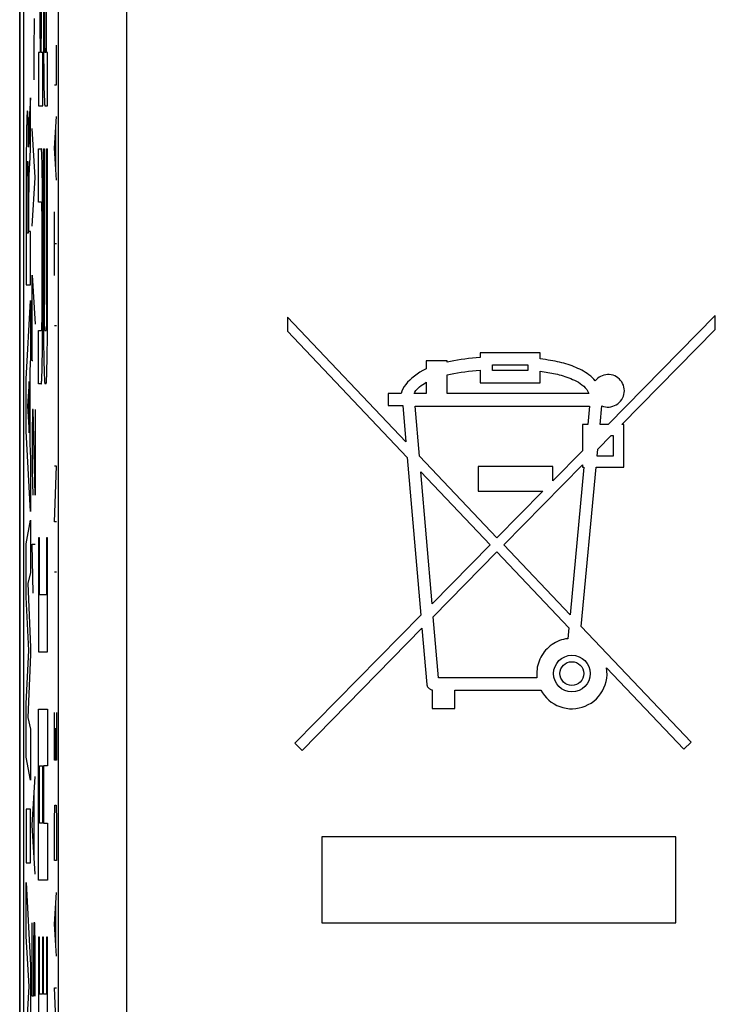
# Model space of a CAD drawing. Units: millimetres. Extents: x -33.6 to 33.6, y -26.4 to 26.4.
# Drawn here: x -33.6 to -25.5, y -15 to -3.4 of the extents above; entities that cross this region are included whole.
import ezdxf

# ---------------------------------------------------------------- set-up
doc = ezdxf.new("R2010")
doc.units = ezdxf.units.MM
doc.header["$LTSCALE"] = 19.36
doc.layers.get('0').update_dxf_attribs({"linetype": 'CONTINUOUS'})
for name, color, linetype in [('ASSI', 7, 'CONTINUOUS'), ('CURVE', 7, 'CONTINUOUS'), ('RACCORDO', 7, 'CONTINUOUS')]:
    doc.layers.add(name, color=color, linetype=linetype)

msp = doc.modelspace()

# ---------------------------------------------------------------- linework, layer by layer
at = {"color": 7, "linetype": 'CONTINUOUS'}
for p, q in [((-33.6, -25.9), (-33.6, 25.9)), ((-33.55, -16.878), (-33.55, 16.878))]:
    msp.add_line(p, q, dxfattribs=at)
at = {"layer": 'ASSI', "color": 7, "linetype": 'CONTINUOUS'}
for p, q in [((-33.55, -16.878), (-33.55, 16.878)), ((-25.47, -6.9), (-26.722, -8.175)), ((-25.47, -7.063), (-25.47, -6.9)), ((-30.47, -6.919), (-30.47, -7.082)), ((-29.086, -8.377), (-30.47, -6.919)), ((-30.47, -7.082), (-29.07, -8.558)), ((-26.561, -8.175), (-25.47, -7.063)), ((-28.218, -7.335), (-28.218, -7.391)), ((-27.516, -7.335), (-28.218, -7.335)), ((-27.516, -7.407), (-27.516, -7.335)), ((-28.848, -7.43), (-28.848, -7.524)), ((-28.604, -7.43), (-28.848, -7.43)), ((-28.604, -7.444), (-28.604, -7.43)), ((-28.075, -7.543), (-28.075, -7.477)), ((-28.075, -7.477), (-27.659, -7.477)), ((-27.659, -7.477), (-27.659, -7.543)), ((-28.604, -7.81), (-28.604, -7.593)), ((-28.218, -7.537), (-28.218, -7.685)), ((-27.659, -7.543), (-28.075, -7.543)), ((-27.516, -7.685), (-27.516, -7.552)), ((-28.848, -7.68), (-28.848, -7.81)), ((-28.218, -7.685), (-27.516, -7.685)), ((-29.294, -7.81), (-29.294, -7.953)), ((-29.143, -7.81), (-29.294, -7.81)), ((-28.848, -7.81), (-28.99, -7.81)), ((-26.946, -7.81), (-28.604, -7.81)), ((-29.294, -7.953), (-29.122, -7.953)), ((-29.122, -7.953), (-29.086, -8.377)), ((-28.928, -8.543), (-28.979, -7.959)), ((-28.979, -7.959), (-26.941, -7.959)), ((-26.941, -7.959), (-26.961, -8.175)), ((-26.817, -8.175), (-26.797, -7.955)), ((-27.023, -8.175), (-27.023, -8.481)), ((-26.961, -8.175), (-27.023, -8.175)), ((-26.722, -8.175), (-26.817, -8.175)), ((-26.539, -8.175), (-26.561, -8.175)), ((-26.539, -8.672), (-26.539, -8.175)), ((-26.844, -8.463), (-26.687, -8.303)), ((-26.687, -8.303), (-26.664, -8.303)), ((-26.664, -8.303), (-26.664, -8.544)), ((-27.023, -8.481), (-27.368, -8.831)), ((-26.852, -8.544), (-26.844, -8.463)), ((-29.07, -8.558), (-28.912, -10.403)), ((-28.022, -9.497), (-28.928, -8.543)), ((-26.664, -8.544), (-26.852, -8.544)), ((-28.78, -10.269), (-28.913, -8.725)), ((-28.913, -8.725), (-28.103, -9.579)), ((-28.242, -8.666), (-28.242, -8.952)), ((-27.368, -8.666), (-28.242, -8.666)), ((-27.942, -9.581), (-27.023, -8.645)), ((-27.368, -8.831), (-27.368, -8.666)), ((-27.007, -8.672), (-27.168, -10.397)), ((-27.037, -10.534), (-26.864, -8.672)), ((-27.023, -8.645), (-27.023, -8.672)), ((-27.023, -8.672), (-27.007, -8.672)), ((-26.864, -8.672), (-26.539, -8.672)), ((-28.242, -8.952), (-27.486, -8.952)), ((-27.486, -8.952), (-28.022, -9.497)), ((-28.103, -9.579), (-28.78, -10.269)), ((-28.767, -10.421), (-28.023, -9.663)), ((-28.023, -9.663), (-27.182, -10.55)), ((-27.168, -10.397), (-27.942, -9.581)), ((-28.912, -10.403), (-30.383, -11.9)), ((-28.705, -11.134), (-28.767, -10.421)), ((-30.299, -11.982), (-28.898, -10.555)), ((-28.898, -10.555), (-28.842, -11.212)), ((-27.182, -10.55), (-27.194, -10.677)), ((-25.753, -11.887), (-27.037, -10.534)), ((-26.74, -11.016), (-25.839, -11.967)), ((-27.554, -11.134), (-28.705, -11.134)), ((-28.779, -11.276), (-28.779, -11.492)), ((-28.514, -11.492), (-28.514, -11.277)), ((-28.514, -11.277), (-27.509, -11.277)), ((-28.779, -11.492), (-28.514, -11.492)), ((-30.383, -11.9), (-30.299, -11.982)), ((-25.839, -11.967), (-25.753, -11.887)), ((-30.067, -12.993), (-30.067, -14)), ((-25.933, -12.993), (-30.067, -12.993)), ((-25.933, -14), (-25.933, -12.993)), ((-30.067, -14), (-25.933, -14))]:
    msp.add_line(p, q, dxfattribs=at)
at = {"layer": 'ASSI', "color": 250, "linetype": 'CONTINUOUS'}
for p, q in [((-33.147, -15.329), (-33.147, 7.533)), ((-32.349, -15.993), (-32.348, 5.421))]:
    msp.add_line(p, q, dxfattribs=at)
at = {"layer": 'ASSI', "color": 7, "linetype": 'CONTINUOUS'}
for points in [[(-28.218, -7.391), (-28.264, -7.394), (-28.309, -7.398), (-28.353, -7.403), (-28.397, -7.408), (-28.44, -7.414), (-28.482, -7.42), (-28.524, -7.428), (-28.565, -7.436), (-28.604, -7.444)], [(-26.873, -7.662), (-26.89, -7.644), (-26.908, -7.626), (-26.926, -7.61), (-26.946, -7.594), (-26.967, -7.579), (-26.988, -7.565), (-27.009, -7.552), (-27.031, -7.54), (-27.053, -7.528), (-27.075, -7.517), (-27.098, -7.507), (-27.121, -7.498), (-27.144, -7.489), (-27.168, -7.48), (-27.191, -7.472), (-27.215, -7.465), (-27.239, -7.458), (-27.264, -7.452), (-27.289, -7.446), (-27.315, -7.44), (-27.341, -7.434), (-27.368, -7.429), (-27.396, -7.424), (-27.424, -7.42), (-27.454, -7.415), (-27.485, -7.411), (-27.516, -7.407)], [(-28.848, -7.524), (-28.887, -7.543), (-28.923, -7.563), (-28.956, -7.584), (-28.987, -7.607), (-29.016, -7.63), (-29.042, -7.654), (-29.066, -7.679), (-29.086, -7.705), (-29.105, -7.731), (-29.12, -7.757), (-29.133, -7.783), (-29.143, -7.81)], [(-28.604, -7.593), (-28.565, -7.584), (-28.524, -7.576), (-28.482, -7.568), (-28.44, -7.562), (-28.397, -7.556), (-28.353, -7.55), (-28.309, -7.545), (-28.264, -7.541), (-28.218, -7.537)], [(-27.516, -7.552), (-27.494, -7.555), (-27.471, -7.558), (-27.448, -7.562), (-27.426, -7.565), (-27.404, -7.569), (-27.382, -7.573), (-27.36, -7.577), (-27.338, -7.582), (-27.316, -7.587), (-27.294, -7.592), (-27.272, -7.598), (-27.249, -7.605), (-27.227, -7.612), (-27.205, -7.619), (-27.182, -7.628), (-27.16, -7.637), (-27.137, -7.646), (-27.115, -7.657), (-27.092, -7.668), (-27.07, -7.68), (-27.049, -7.694), (-27.028, -7.709), (-27.008, -7.726), (-26.989, -7.745), (-26.973, -7.765), (-26.959, -7.787), (-26.946, -7.81)], [(-26.665, -7.598), (-26.687, -7.593), (-26.709, -7.59), (-26.73, -7.589), (-26.751, -7.592), (-26.772, -7.596), (-26.792, -7.603), (-26.811, -7.612), (-26.829, -7.622), (-26.845, -7.634), (-26.86, -7.647), (-26.873, -7.662)], [(-28.908, -7.719), (-28.89, -7.705), (-28.87, -7.693), (-28.848, -7.68)], [(-26.797, -7.955), (-26.776, -7.962), (-26.755, -7.967), (-26.733, -7.969), (-26.711, -7.969), (-26.689, -7.966), (-26.668, -7.961), (-26.647, -7.953), (-26.627, -7.943), (-26.609, -7.931), (-26.592, -7.917), (-26.577, -7.901), (-26.563, -7.883), (-26.553, -7.864), (-26.544, -7.844), (-26.538, -7.823), (-26.534, -7.801), (-26.533, -7.779), (-26.534, -7.757), (-26.538, -7.736), (-26.544, -7.715), (-26.553, -7.695), (-26.564, -7.676), (-26.577, -7.658), (-26.591, -7.642), (-26.608, -7.628), (-26.626, -7.616), (-26.645, -7.606), (-26.665, -7.598)], [(-28.99, -7.81), (-28.981, -7.794), (-28.969, -7.778), (-28.956, -7.762), (-28.942, -7.747)], [(-28.942, -7.747), (-28.926, -7.733), (-28.908, -7.719)], [(-27.194, -10.677), (-27.219, -10.68), (-27.243, -10.686), (-27.267, -10.692), (-27.29, -10.7), (-27.313, -10.71), (-27.336, -10.721), (-27.357, -10.733), (-27.378, -10.746), (-27.398, -10.761), (-27.417, -10.777), (-27.436, -10.794), (-27.453, -10.812), (-27.469, -10.831), (-27.483, -10.851), (-27.497, -10.872), (-27.509, -10.893), (-27.52, -10.916), (-27.529, -10.939), (-27.537, -10.962), (-27.544, -10.986), (-27.55, -11.01), (-27.553, -11.035)], [(-27.553, -11.035), (-27.556, -11.06), (-27.557, -11.085)], [(-27.509, -11.277), (-27.49, -11.309), (-27.468, -11.34), (-27.443, -11.368), (-27.416, -11.394), (-27.387, -11.418), (-27.355, -11.439), (-27.322, -11.456), (-27.286, -11.471), (-27.25, -11.482), (-27.213, -11.49), (-27.175, -11.495), (-27.137, -11.496), (-27.099, -11.493), (-27.062, -11.487), (-27.025, -11.477), (-26.989, -11.464), (-26.954, -11.448), (-26.921, -11.429), (-26.89, -11.406), (-26.86, -11.38), (-26.834, -11.352), (-26.81, -11.321), (-26.789, -11.287), (-26.771, -11.252), (-26.757, -11.215), (-26.746, -11.177), (-26.738, -11.138), (-26.735, -11.098), (-26.736, -11.058), (-26.74, -11.016)], [(-27.557, -11.085), (-27.557, -11.09), (-27.557, -11.096), (-27.556, -11.101), (-27.556, -11.107), (-27.556, -11.112), (-27.555, -11.118), (-27.555, -11.123), (-27.554, -11.129), (-27.554, -11.134)], [(-28.842, -11.212), (-28.841, -11.219), (-28.839, -11.226), (-28.836, -11.233), (-28.832, -11.24), (-28.827, -11.247), (-28.821, -11.253), (-28.815, -11.259), (-28.808, -11.264), (-28.801, -11.268), (-28.794, -11.272), (-28.787, -11.274), (-28.779, -11.276)]]:
    msp.add_lwpolyline(points, dxfattribs=at)
for radius in [0.214, 0.139]:
    msp.add_circle((-27.146, -11.085), radius, dxfattribs=at)
at = {"layer": 'CURVE', "color": 250, "linetype": 'CONTINUOUS'}
for p, q in [((-33.296, -2.325), (-33.296, -3.825)), ((-33.285, -3.825), (-33.285, -2.325)), ((-33.379, -2.503), (-33.361, -3.825)), ((-33.349, -3.825), (-33.331, -2.503)), ((-33.322, -2.576), (-33.322, -3.633)), ((-33.311, -3.561), (-33.311, -2.672)), ((-33.432, -3.81), (-33.427, -3.429)), ((-33.311, -3.642), (-33.311, -3.561)), ((-33.322, -3.633), (-33.321, -3.864)), ((-33.31, -3.696), (-33.311, -3.642)), ((-33.309, -3.736), (-33.31, -3.696)), ((-33.309, -3.763), (-33.309, -3.736)), ((-33.308, -3.78), (-33.309, -3.763)), ((-33.308, -3.79), (-33.308, -3.78)), ((-33.308, -3.799), (-33.308, -3.79)), ((-33.169, -4.202), (-33.169, -3.738)), ((-33.43, -4.143), (-33.432, -3.81)), ((-33.379, -3.825), (-33.379, -4.45)), ((-33.361, -3.825), (-33.379, -3.825)), ((-33.331, -3.825), (-33.349, -3.825)), ((-33.331, -4.45), (-33.331, -3.825)), ((-33.321, -3.864), (-33.319, -4.049)), ((-33.307, -3.807), (-33.308, -3.799)), ((-33.296, -3.825), (-33.306, -3.825)), ((-33.274, -3.825), (-33.285, -3.825)), ((-33.274, -4.45), (-33.274, -3.825)), ((-33.319, -4.049), (-33.317, -4.165)), ((-33.317, -4.165), (-33.316, -4.245)), ((-33.316, -4.245), (-33.315, -4.298)), ((-33.192, -4.202), (-33.169, -4.202)), ((-33.472, -4.356), (-33.488, -4.603)), ((-33.472, -4.958), (-33.472, -4.356)), ((-33.315, -4.298), (-33.313, -4.343)), ((-33.313, -4.343), (-33.312, -4.369)), ((-33.312, -4.369), (-33.311, -4.391)), ((-33.379, -4.45), (-33.331, -4.45)), ((-33.306, -4.45), (-33.274, -4.45)), ((-33.516, -4.585), (-33.517, -4.611)), ((-33.502, -4.592), (-33.503, -4.568)), ((-33.502, -4.619), (-33.502, -4.592)), ((-33.192, -4.945), (-33.169, -4.574)), ((-33.519, -4.693), (-33.52, -4.774)), ((-33.518, -4.641), (-33.519, -4.693)), ((-33.517, -4.611), (-33.518, -4.641)), ((-33.501, -4.65), (-33.502, -4.619)), ((-33.499, -4.703), (-33.501, -4.65)), ((-33.498, -4.807), (-33.499, -4.703)), ((-33.492, -4.695), (-33.493, -4.726)), ((-33.491, -4.668), (-33.492, -4.695)), ((-33.49, -4.65), (-33.491, -4.668)), ((-33.489, -4.633), (-33.49, -4.65)), ((-33.488, -4.603), (-33.489, -4.618)), ((-33.489, -4.618), (-33.489, -4.633)), ((-33.419, -5.286), (-33.454, -4.714)), ((-33.176, -5.193), (-33.176, -4.698)), ((-33.52, -4.774), (-33.522, -4.871)), ((-33.497, -4.882), (-33.498, -4.807)), ((-33.494, -4.761), (-33.495, -4.808)), ((-33.495, -4.808), (-33.495, -4.866)), ((-33.493, -4.726), (-33.494, -4.761)), ((-33.522, -4.871), (-33.523, -4.996)), ((-33.496, -4.911), (-33.497, -4.882)), ((-33.495, -4.866), (-33.496, -4.931)), ((-33.496, -4.931), (-33.496, -4.911)), ((-33.496, -4.931), (-33.496, -4.931)), ((-33.169, -5.317), (-33.192, -4.945)), ((-33.523, -4.996), (-33.524, -5.376)), ((-33.482, -5.126), (-33.472, -4.958)), ((-33.379, -5.575), (-33.379, -4.95)), ((-33.379, -4.95), (-33.348, -4.95)), ((-33.341, -5.031), (-33.342, -5.009)), ((-33.34, -5.057), (-33.341, -5.031)), ((-33.339, -5.102), (-33.34, -5.057)), ((-33.322, -6.808), (-33.322, -4.95)), ((-33.322, -4.95), (-33.311, -4.95)), ((-33.311, -4.95), (-33.311, -6.772)), ((-33.285, -4.95), (-33.285, -6.814)), ((-33.285, -4.95), (-33.274, -4.95)), ((-33.275, -6.955), (-33.274, -4.95)), ((-33.513, -5.168), (-33.512, -5.148)), ((-33.513, -5.198), (-33.513, -5.168)), ((-33.512, -5.137), (-33.511, -5.127)), ((-33.512, -5.148), (-33.512, -5.137)), ((-33.505, -5.124), (-33.505, -5.133)), ((-33.505, -5.133), (-33.504, -5.144)), ((-33.504, -5.144), (-33.504, -5.157)), ((-33.504, -5.157), (-33.504, -5.179)), ((-33.487, -5.217), (-33.485, -5.176)), ((-33.485, -5.176), (-33.482, -5.126)), ((-33.337, -5.155), (-33.339, -5.102)), ((-33.336, -5.235), (-33.337, -5.155)), ((-33.515, -5.302), (-33.514, -5.242)), ((-33.514, -5.242), (-33.513, -5.198)), ((-33.504, -5.179), (-33.503, -5.212)), ((-33.503, -5.212), (-33.502, -5.261)), ((-33.502, -5.261), (-33.501, -5.34)), ((-33.49, -5.299), (-33.489, -5.273)), ((-33.489, -5.273), (-33.488, -5.256)), ((-33.488, -5.236), (-33.487, -5.217)), ((-33.488, -5.246), (-33.488, -5.236)), ((-33.488, -5.256), (-33.488, -5.246)), ((-33.454, -5.857), (-33.419, -5.286)), ((-33.334, -5.351), (-33.336, -5.235)), ((-33.524, -5.376), (-33.523, -6.541)), ((-33.516, -5.649), (-33.515, -5.402)), ((-33.515, -5.402), (-33.515, -5.302)), ((-33.501, -5.34), (-33.501, -5.483)), ((-33.491, -5.366), (-33.49, -5.327)), ((-33.491, -5.423), (-33.491, -5.366)), ((-33.49, -5.327), (-33.49, -5.299)), ((-33.332, -5.536), (-33.334, -5.351)), ((-33.501, -5.483), (-33.501, -5.938)), ((-33.492, -5.495), (-33.491, -5.423)), ((-33.492, -5.917), (-33.492, -5.495)), ((-33.348, -5.575), (-33.379, -5.575)), ((-33.346, -5.593), (-33.346, -5.601)), ((-33.346, -5.601), (-33.345, -5.61)), ((-33.345, -5.61), (-33.345, -5.62)), ((-33.345, -5.62), (-33.344, -5.637)), ((-33.344, -5.637), (-33.344, -5.664)), ((-33.331, -5.767), (-33.332, -5.536)), ((-33.515, -5.938), (-33.516, -5.649)), ((-33.344, -5.664), (-33.343, -5.704)), ((-33.343, -5.704), (-33.343, -5.758)), ((-33.192, -6.431), (-33.192, -5.688)), ((-33.343, -5.758), (-33.342, -5.839)), ((-33.342, -5.839), (-33.342, -6.738)), ((-33.331, -5.767), (-33.331, -6.736)), ((-33.501, -5.938), (-33.515, -5.938)), ((-33.472, -5.917), (-33.492, -5.917)), ((-33.472, -6.541), (-33.472, -5.917)), ((-33.169, -6.06), (-33.192, -6.06)), ((-33.454, -6.429), (-33.419, -7)), ((-33.454, -7.429), (-33.454, -6.429)), ((-33.523, -6.541), (-33.472, -6.541)), ((-33.524, -7.645), (-33.472, -6.725)), ((-33.472, -6.725), (-33.472, -7.385)), ((-33.342, -6.738), (-33.342, -6.832)), ((-33.332, -6.971), (-33.331, -6.736)), ((-33.311, -6.854), (-33.311, -6.772)), ((-33.342, -6.832), (-33.343, -6.91)), ((-33.322, -6.808), (-33.321, -7.042)), ((-33.31, -6.922), (-33.311, -6.854)), ((-33.285, -6.814), (-33.286, -6.884)), ((-33.286, -6.884), (-33.286, -6.939)), ((-33.344, -7.013), (-33.345, -7.03)), ((-33.343, -6.963), (-33.344, -6.993)), ((-33.344, -6.993), (-33.344, -7.013)), ((-33.343, -6.91), (-33.343, -6.963)), ((-33.333, -7.195), (-33.332, -6.971)), ((-33.31, -6.964), (-33.31, -6.922)), ((-33.309, -6.994), (-33.31, -6.964)), ((-33.309, -7.013), (-33.309, -6.994)), ((-33.308, -7.03), (-33.309, -7.013)), ((-33.287, -6.979), (-33.288, -7.007)), ((-33.288, -7.007), (-33.288, -7.025)), ((-33.286, -6.939), (-33.287, -6.979)), ((-33.276, -7.181), (-33.275, -6.955)), ((-33.169, -7.019), (-33.192, -7.019)), ((-33.379, -7.7), (-33.379, -7.075)), ((-33.379, -7.075), (-33.348, -7.075)), ((-33.345, -7.04), (-33.346, -7.049)), ((-33.345, -7.03), (-33.345, -7.04)), ((-33.321, -7.042), (-33.32, -7.234)), ((-33.308, -7.04), (-33.308, -7.03)), ((-33.308, -7.048), (-33.308, -7.04)), ((-33.307, -7.056), (-33.308, -7.048)), ((-33.305, -7.075), (-33.291, -7.075)), ((-33.288, -7.035), (-33.289, -7.044)), ((-33.288, -7.025), (-33.288, -7.035)), ((-33.335, -7.347), (-33.333, -7.195)), ((-33.32, -7.234), (-33.318, -7.381)), ((-33.278, -7.334), (-33.276, -7.181)), ((-33.336, -7.436), (-33.335, -7.347)), ((-33.28, -7.445), (-33.278, -7.334)), ((-33.472, -7.385), (-33.482, -7.547)), ((-33.447, -7.429), (-33.454, -7.429)), ((-33.338, -7.514), (-33.336, -7.436)), ((-33.318, -7.381), (-33.316, -7.465)), ((-33.316, -7.465), (-33.315, -7.521)), ((-33.281, -7.503), (-33.28, -7.445)), ((-33.482, -7.547), (-33.482, -8.4)), ((-33.341, -7.619), (-33.34, -7.593)), ((-33.34, -7.593), (-33.339, -7.564)), ((-33.339, -7.564), (-33.338, -7.514)), ((-33.315, -7.521), (-33.314, -7.569)), ((-33.314, -7.569), (-33.313, -7.598)), ((-33.284, -7.611), (-33.283, -7.584)), ((-33.283, -7.584), (-33.282, -7.554)), ((-33.282, -7.554), (-33.281, -7.503)), ((-33.524, -8.251), (-33.524, -7.645)), ((-33.49, -7.672), (-33.51, -7.96)), ((-33.49, -8.271), (-33.49, -7.672)), ((-33.348, -7.7), (-33.379, -7.7)), ((-33.313, -7.598), (-33.312, -7.623)), ((-33.312, -7.623), (-33.311, -7.644)), ((-33.291, -7.7), (-33.305, -7.7)), ((-33.51, -7.96), (-33.49, -8.271)), ((-33.449, -8), (-33.454, -8.286)), ((-33.444, -8), (-33.449, -8)), ((-33.419, -9), (-33.444, -8)), ((-33.419, -8), (-33.419, -9)), ((-33.472, -9.192), (-33.524, -8.251)), ((-33.454, -8.286), (-33.454, -8.714)), ((-33.482, -8.4), (-33.472, -8.572)), ((-33.472, -8.572), (-33.472, -9.192)), ((-33.454, -8.714), (-33.447, -9)), ((-33.192, -9.31), (-33.169, -8.66)), ((-33.169, -8.66), (-33.192, -8.66)), ((-33.524, -9.57), (-33.472, -9.29)), ((-33.472, -9.29), (-33.472, -9.902)), ((-33.169, -9.31), (-33.192, -9.31)), ((-33.379, -9.499), (-33.379, -10.832)), ((-33.367, -9.499), (-33.379, -9.499)), ((-33.367, -10.166), (-33.367, -9.499)), ((-33.286, -9.499), (-33.286, -10.166)), ((-33.274, -9.499), (-33.286, -9.499)), ((-33.274, -10.832), (-33.274, -9.499)), ((-33.524, -10.19), (-33.524, -9.57)), ((-33.444, -10.143), (-33.454, -9.571)), ((-33.454, -9.571), (-33.419, -9.571)), ((-33.472, -9.902), (-33.506, -10.031)), ((-33.169, -9.898), (-33.192, -9.898)), ((-33.506, -10.031), (-33.472, -10.776)), ((-33.495, -10.816), (-33.524, -10.19)), ((-33.286, -10.166), (-33.367, -10.166)), ((-33.524, -11.436), (-33.495, -10.816)), ((-33.472, -10.776), (-33.472, -10.863)), ((-33.472, -10.863), (-33.506, -11.598)), ((-33.379, -10.832), (-33.274, -10.832)), ((-33.524, -12.061), (-33.524, -11.436)), ((-33.379, -13.499), (-33.379, -11.499)), ((-33.379, -11.499), (-33.274, -11.499)), ((-33.274, -11.499), (-33.274, -12.165)), ((-33.506, -11.598), (-33.472, -11.733)), ((-33.192, -12.095), (-33.192, -11.538)), ((-33.169, -11.538), (-33.169, -12.095)), ((-33.472, -11.733), (-33.472, -12.332)), ((-33.182, -11.724), (-33.182, -12.095)), ((-33.472, -12.332), (-33.524, -12.061)), ((-33.367, -12.832), (-33.367, -12.165)), ((-33.367, -12.165), (-33.333, -12.165)), ((-33.333, -12.165), (-33.333, -12.832)), ((-33.321, -12.165), (-33.321, -12.832)), ((-33.274, -12.165), (-33.321, -12.165)), ((-33.169, -12.095), (-33.192, -12.095)), ((-33.454, -12.857), (-33.419, -12.286)), ((-33.429, -13.238), (-33.429, -12.476)), ((-33.192, -12.807), (-33.189, -12.621)), ((-33.189, -12.621), (-33.173, -12.621)), ((-33.173, -12.621), (-33.169, -12.807)), ((-33.524, -12.669), (-33.524, -13.295)), ((-33.472, -12.669), (-33.524, -12.669)), ((-33.472, -13.295), (-33.472, -12.669)), ((-33.419, -13.429), (-33.454, -12.857)), ((-33.333, -12.832), (-33.367, -12.832)), ((-33.321, -12.832), (-33.274, -12.832)), ((-33.274, -12.832), (-33.274, -13.499)), ((-33.192, -13.271), (-33.192, -12.807)), ((-33.169, -12.807), (-33.169, -13.271)), ((-33.524, -13.295), (-33.472, -13.295)), ((-33.169, -13.271), (-33.192, -13.271)), ((-33.524, -13.528), (-33.472, -14.492)), ((-33.524, -14.153), (-33.524, -13.528)), ((-33.274, -13.499), (-33.379, -13.499)), ((-33.192, -14.014), (-33.169, -13.643)), ((-33.176, -14.262), (-33.176, -13.767)), ((-33.454, -14.857), (-33.454, -14)), ((-33.434, -14), (-33.439, -14.286)), ((-33.424, -14), (-33.434, -14)), ((-33.419, -14.286), (-33.424, -14)), ((-33.169, -14.386), (-33.192, -14.014)), ((-33.488, -14.743), (-33.524, -14.153)), ((-33.379, -14.165), (-33.379, -15.499)), ((-33.367, -14.165), (-33.379, -14.165)), ((-33.367, -14.832), (-33.367, -14.165)), ((-33.333, -14.165), (-33.333, -14.832)), ((-33.321, -14.165), (-33.333, -14.165)), ((-33.321, -14.832), (-33.321, -14.165)), ((-33.286, -14.165), (-33.286, -14.832)), ((-33.274, -14.165), (-33.286, -14.165)), ((-33.274, -15.499), (-33.274, -14.165)), ((-33.439, -14.286), (-33.439, -14.857)), ((-33.419, -14.857), (-33.419, -14.286)), ((-33.472, -14.492), (-33.472, -15.044)), ((-33.524, -15.314), (-33.488, -14.743)), ((-33.333, -14.832), (-33.367, -14.832)), ((-33.286, -14.832), (-33.321, -14.832)), ((-33.179, -15.129), (-33.192, -14.757)), ((-33.192, -14.757), (-33.169, -14.757)), ((-33.439, -14.857), (-33.454, -14.857))]:
    msp.add_line(p, q, dxfattribs=at)
for points in [[(-33.306, -3.825), (-33.306, -3.825), (-33.306, -3.824), (-33.306, -3.823), (-33.306, -3.822), (-33.306, -3.82), (-33.307, -3.818), (-33.307, -3.816), (-33.307, -3.813), (-33.307, -3.81), (-33.307, -3.807)], [(-33.311, -4.391), (-33.311, -4.401), (-33.31, -4.41), (-33.31, -4.419), (-33.309, -4.426), (-33.309, -4.432), (-33.308, -4.438), (-33.308, -4.442), (-33.307, -4.446), (-33.307, -4.448), (-33.306, -4.449), (-33.306, -4.45)], [(-33.503, -4.568), (-33.504, -4.558), (-33.504, -4.549), (-33.505, -4.54), (-33.505, -4.533), (-33.506, -4.526), (-33.506, -4.52), (-33.507, -4.515), (-33.508, -4.511), (-33.508, -4.508), (-33.509, -4.507), (-33.509, -4.507), (-33.51, -4.507), (-33.51, -4.509), (-33.511, -4.511), (-33.511, -4.514), (-33.512, -4.518), (-33.512, -4.523), (-33.513, -4.529), (-33.513, -4.536), (-33.514, -4.544), (-33.514, -4.552), (-33.515, -4.562), (-33.516, -4.585)], [(-33.342, -5.009), (-33.343, -4.999), (-33.343, -4.99), (-33.344, -4.981), (-33.344, -4.974), (-33.345, -4.968), (-33.345, -4.962), (-33.346, -4.958), (-33.346, -4.954), (-33.347, -4.952), (-33.347, -4.95), (-33.348, -4.95)], [(-33.511, -5.127), (-33.511, -5.118), (-33.511, -5.114), (-33.511, -5.11), (-33.51, -5.107), (-33.51, -5.104), (-33.51, -5.101), (-33.51, -5.099), (-33.51, -5.097), (-33.509, -5.096), (-33.509, -5.095), (-33.509, -5.094), (-33.509, -5.094)], [(-33.509, -5.094), (-33.509, -5.094), (-33.508, -5.094), (-33.508, -5.094), (-33.508, -5.095), (-33.508, -5.096), (-33.507, -5.098), (-33.507, -5.099), (-33.507, -5.102), (-33.506, -5.104), (-33.506, -5.107), (-33.506, -5.111), (-33.506, -5.115), (-33.505, -5.119), (-33.505, -5.124)], [(-33.348, -5.575), (-33.348, -5.575), (-33.347, -5.576), (-33.347, -5.577), (-33.347, -5.578), (-33.347, -5.58), (-33.347, -5.582), (-33.346, -5.584), (-33.346, -5.587), (-33.346, -5.59), (-33.346, -5.593)], [(-33.346, -7.049), (-33.346, -7.057), (-33.346, -7.06), (-33.346, -7.063), (-33.346, -7.066), (-33.347, -7.068), (-33.347, -7.07), (-33.347, -7.072), (-33.347, -7.073), (-33.347, -7.074), (-33.348, -7.075), (-33.348, -7.075)], [(-33.305, -7.075), (-33.306, -7.075), (-33.306, -7.074), (-33.306, -7.074), (-33.306, -7.072), (-33.306, -7.071), (-33.306, -7.069), (-33.307, -7.067), (-33.307, -7.065), (-33.307, -7.062), (-33.307, -7.059), (-33.307, -7.056)], [(-33.289, -7.044), (-33.289, -7.052), (-33.289, -7.056), (-33.289, -7.059), (-33.29, -7.062), (-33.29, -7.065), (-33.29, -7.067), (-33.29, -7.069), (-33.29, -7.071), (-33.291, -7.072), (-33.291, -7.074), (-33.291, -7.074), (-33.291, -7.075), (-33.291, -7.075)], [(-33.348, -7.7), (-33.347, -7.699), (-33.347, -7.698), (-33.346, -7.696), (-33.346, -7.692), (-33.345, -7.688), (-33.345, -7.682), (-33.344, -7.676), (-33.344, -7.669), (-33.343, -7.66), (-33.343, -7.651), (-33.342, -7.641), (-33.341, -7.619)], [(-33.311, -7.644), (-33.31, -7.654), (-33.31, -7.663), (-33.309, -7.67), (-33.309, -7.677), (-33.308, -7.683), (-33.308, -7.688), (-33.307, -7.692), (-33.307, -7.696), (-33.306, -7.698), (-33.306, -7.7), (-33.305, -7.7)], [(-33.291, -7.7), (-33.291, -7.7), (-33.29, -7.698), (-33.29, -7.696), (-33.289, -7.692), (-33.289, -7.688), (-33.288, -7.683), (-33.288, -7.677), (-33.287, -7.67), (-33.287, -7.663), (-33.286, -7.654), (-33.286, -7.644), (-33.285, -7.634), (-33.284, -7.611)]]:
    msp.add_lwpolyline(points, dxfattribs=at)
at = {"layer": 'RACCORDO', "color": 7, "linetype": 'CONTINUOUS'}
msp.add_line((-33.6, 17.445), (-33.6, -17.445), dxfattribs=at)
at = {"layer": 'RACCORDO', "color": 250, "linetype": 'CONTINUOUS'}
for p, q in [((-33.147, -15.329), (-33.147, 7.533)), ((-32.349, -15.993), (-32.348, 5.421))]:
    msp.add_line(p, q, dxfattribs=at)

doc.saveas('drawing.dxf')
